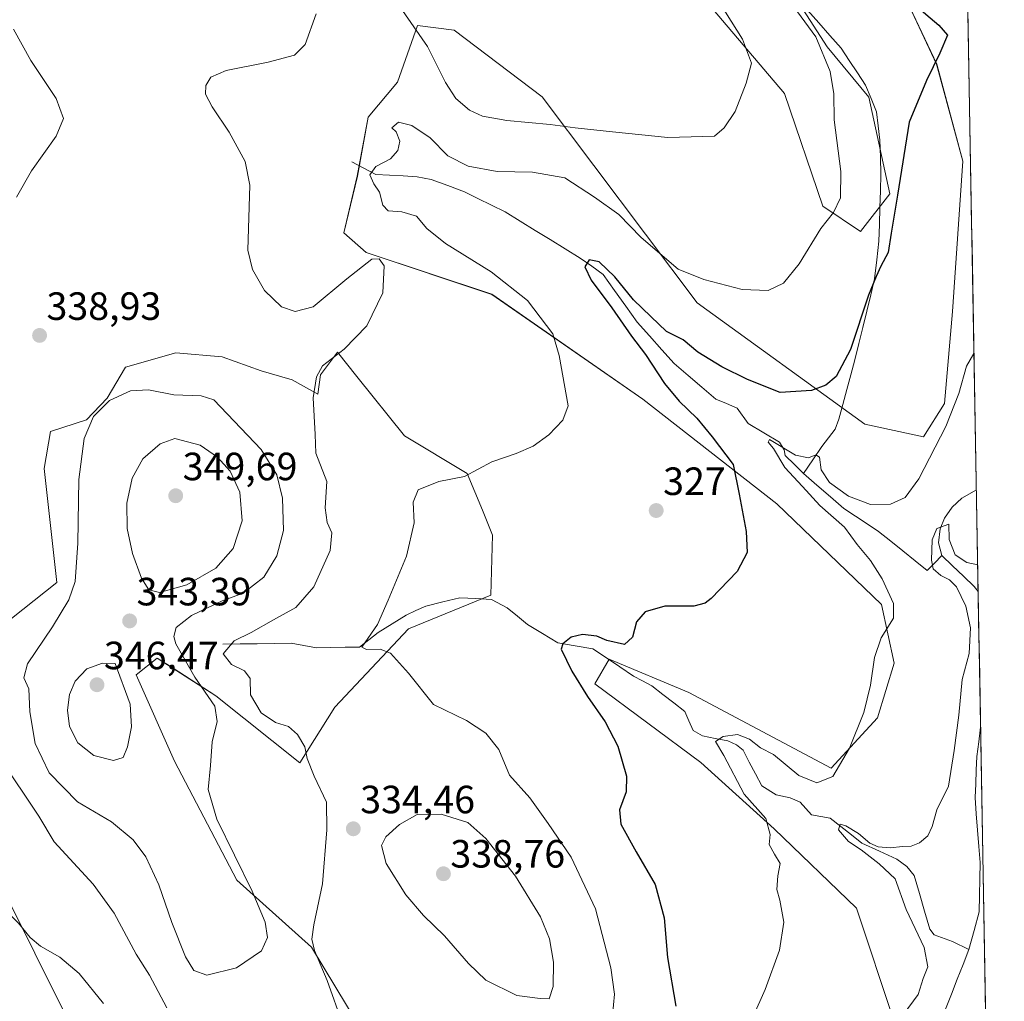
# Model space of a CAD drawing. Units: metres. Extents: x 622370 to 625870, y 4655470 to 4657844.
# Drawn here: x 625609 to 625859, y 4656393 to 4656642 of the extents above; entities that cross this region are included whole.
import ezdxf
from ezdxf.enums import TextEntityAlignment as Align

# ---------------------------------------------------------------- set-up
doc = ezdxf.new("R2010")
doc.units = ezdxf.units.M
doc.header["$MEASUREMENT"] = 0
for name, color, linetype, lineweight in [('Carátula', 7, 'Continuous', 5), ('Corriente natural lineal', 142, 'Continuous', 13), ('Cultivos herbáceos CxS', 92, 'Continuous', 0), ('Curva de nivel maestra', 36, 'Continuous', 30), ('Curva de nivel normal', 36, 'Continuous', 0), ('Matorral CxS', 135, 'Continuous', 0), ('Municipio CxS', 142, 'Continuous', 0), ('Punto de cota en terreno', 7, 'Continuous', 0), ('Rótulo de punto de cota en terreno', 19, 'Continuous', 0), ('Suelo desnudo CxS', 43, 'Continuous', 0)]:
    doc.layers.add(name, color=color, linetype=linetype, lineweight=lineweight)
doc.styles.add('Arial', font='txt', dxfattribs={"height": 0.2})

# ---------------------------------------------------------------- blocks, each defined once
blk = doc.blocks.new('*U151')
at = {"layer": 'Suelo desnudo CxS', "color": 43, "linetype": 'Continuous', "lineweight": 0}
for points in [[(625831.47, 4656387.48, 312.55), (625821.89, 4656416.23, 318.11), (625800.99, 4656436.41, 318.31), (625782.35, 4656453.3, 321.79), (625755.42, 4656473.27, 324.48), (625759.11, 4656479.52, 323.79), (625779.33, 4656471.01, 322.13), (625815.51, 4656451.84, 319.71), (625827.22, 4656464.62, 319.22), (625831.48, 4656478.46, 319.1), (625828.29, 4656493.37, 320.05), (625801.68, 4656518.92, 323.35), (625767.62, 4656545.54, 327.11), (625729.31, 4656572.16, 331.75), (625697.38, 4656582.81, 334.86), (625691.71, 4656587.81, 333.38), (625695.13, 4656602.15, 330.82), (625697.86, 4656617.17, 331.86), (625705.37, 4656626.05, 332.54), (625710.41, 4656640.42, 335.38), (625719.73, 4656639.25, 338.58), (625742.04, 4656622.31, 335.87), (625781.46, 4656570.03, 328.57), (625824.03, 4656539.15, 321.95), (625838.93, 4656535.96, 320.07), (625844.25, 4656544.48, 319.66), (625846.28, 4656567.81, 320.74), (625848.95, 4656605.95, 323.46), (625842.28, 4656630.62, 324.78), (625834.67, 4656646.7, 325.04)], [(625804.87, 4656649.9, 328.82), (625814.45, 4656634.99, 328.76), (625825.09, 4656622.21, 327.34), (625830.41, 4656597.72, 324.61), (625822.96, 4656588.14, 326.87), (625813.38, 4656594.53, 329.84), (625803.64, 4656623.13, 333.31), (625760.17, 4656674.39, 337.96)], [(625839.82, 4657227.78, 362.93), (625856.04, 4656315.67, 318.3), (625850.12, 4656312.18, 317.84), (625854.37, 4656269.59, 316.57), (625856.99, 4656262.1, 316.54), (625859.46, 4656123.25, 315.81)]]:
    blk.add_polyline3d(points, dxfattribs=at)
blk = doc.blocks.new('*U156')
at = {"layer": 'Cultivos herbáceos CxS', "color": 92, "linetype": 'Continuous', "lineweight": 0}
for points in [[(625760.1701, 4656674.3885, 337.9591), (625803.6375, 4656623.1271, 333.3072), (625813.3845, 4656594.5261, 329.8382), (625822.9631, 4656588.1371, 326.8733), (625830.4141, 4656597.7207, 324.6125), (625825.0923, 4656622.2113, 327.3405), (625814.4495, 4656634.9901, 328.7619), (625804.8705, 4656649.8977, 328.8176)], [(625834.6709, 4656646.7029, 325.0356), (625842.2823, 4656630.6249, 324.7776), (625848.9549, 4656605.9485, 323.4552), (625846.2767, 4656567.8143, 320.7448), (625844.2497, 4656544.4789, 319.659), (625838.9277, 4656535.9599, 320.0702), (625824.0281, 4656539.1549, 321.9459), (625781.4555, 4656570.0345, 328.5737), (625742.0425, 4656622.3099, 335.8706), (625719.7267, 4656639.2495, 338.5784), (625710.4087, 4656640.4151, 335.3843), (625705.3689, 4656626.0455, 332.538), (625697.8579, 4656617.1693, 331.861), (625695.1267, 4656602.1477, 330.8159), (625691.7147, 4656587.8113, 333.3844), (625697.3759, 4656582.8139, 334.8576), (625729.3055, 4656572.1649, 331.7459), (625767.6199, 4656545.5441, 327.1111), (625801.6775, 4656518.9227, 323.3499), (625828.2853, 4656493.3671, 320.0518), (625831.4781, 4656478.4591, 319.1017), (625827.2209, 4656464.6167, 319.2243), (625815.5133, 4656451.8379, 319.7051), (625779.3265, 4656471.0057, 322.1303), (625759.1063, 4656479.5247, 323.7879), (625755.4181, 4656473.2657, 324.4802), (625782.3523, 4656453.3033, 321.7947), (625800.9913, 4656436.4053, 318.3082), (625821.8929, 4656416.2295, 318.1148), (625831.4717, 4656387.4793, 312.5462)], [(625698.5689, 4656381.4197, 330.9537), (625683.4737, 4656406.3601, 334.7617), (625664.5251, 4656423.3585, 340.2939), (625648.6887, 4656453.6151, 341.3), (625638.9813, 4656475.5355, 343.127), (625644.3035, 4656479.7955, 342.4108), (625648.1095, 4656477.3471, 341.7865), (625659.2029, 4656470.2113, 338.4942), (625680.4903, 4656453.1735, 335.2136), (625689.4239, 4656467.3193, 332.8341), (625708.1611, 4656487.2491, 329.0689), (625729.0641, 4656495.7849, 326.5012), (625729.5013, 4656511.0293, 327.8085), (625726.8785, 4656517.3453, 328.5875), (625723.0615, 4656526.6467, 329.7035), (625707.0973, 4656536.2309, 331.3679), (625694.9811, 4656551.3281, 333.7411), (625690.0597, 4656557.4607, 334.6921), (625686.5497, 4656552.7739, 334.3178), (625685.7711, 4656551.7343, 334.2516), (625685.1145, 4656546.8117, 333.8445), (625678.5513, 4656550.4215, 335.0451), (625670.6759, 4656552.7189, 336.0582), (625660.8313, 4656556.3285, 337.2637), (625649.0171, 4656557.3131, 337.8739), (625636.2187, 4656553.7035, 339.2924), (625631.6243, 4656545.8277, 340.6589), (625626.3743, 4656540.2491, 340.4224), (625617.1811, 4656537.3517, 339.0102), (625615.5945, 4656527.9337, 338.8692), (625618.7595, 4656498.9621, 339.6956), (625598.5377, 4656482.9895, 336.8201)], [(625603.8599, 4656423.3589, 330.5621), (625622.4357, 4656386.3427, 327.0948)]]:
    blk.add_polyline3d(points, dxfattribs=at)
blk = doc.blocks.new('*U160')
at = {"layer": 'Suelo desnudo CxS', "color": 43, "linetype": 'Continuous', "lineweight": 0}
for points in [[(625760.1701, 4656674.3885, 337.9591), (625803.6375, 4656623.1271, 333.3072), (625813.3845, 4656594.5261, 329.8382), (625822.9631, 4656588.1371, 326.8733), (625830.4141, 4656597.7207, 324.6125), (625825.0923, 4656622.2113, 327.3405), (625814.4495, 4656634.9901, 328.7619), (625804.8705, 4656649.8977, 328.8176)], [(625834.6709, 4656646.7029, 325.0356), (625842.2823, 4656630.6249, 324.7776), (625848.9549, 4656605.9485, 323.4552), (625846.2767, 4656567.8143, 320.7448), (625844.2497, 4656544.4789, 319.659), (625838.9277, 4656535.9599, 320.0702), (625824.0281, 4656539.1549, 321.9459), (625781.4555, 4656570.0345, 328.5737), (625742.0425, 4656622.3099, 335.8706), (625719.7267, 4656639.2495, 338.5784), (625710.4087, 4656640.4151, 335.3843), (625705.3689, 4656626.0455, 332.538), (625697.8579, 4656617.1693, 331.861), (625695.1267, 4656602.1477, 330.8159), (625691.7147, 4656587.8113, 333.3844), (625697.3759, 4656582.8139, 334.8576), (625729.3055, 4656572.1649, 331.7459), (625767.6199, 4656545.5441, 327.1111), (625801.6775, 4656518.9227, 323.3499), (625828.2853, 4656493.3671, 320.0518), (625831.4781, 4656478.4591, 319.1017), (625827.2209, 4656464.6167, 319.2243), (625815.5133, 4656451.8379, 319.7051), (625779.3265, 4656471.0057, 322.1303), (625759.1063, 4656479.5247, 323.7879), (625755.4181, 4656473.2657, 324.4802), (625782.3523, 4656453.3033, 321.7947), (625800.9913, 4656436.4053, 318.3082), (625821.8929, 4656416.2295, 318.1148), (625831.4717, 4656387.4793, 312.5462)]]:
    blk.add_polyline3d(points, dxfattribs=at)
blk = doc.blocks.new('*U167')
at = {"layer": 'Cultivos herbáceos CxS', "color": 92, "linetype": 'Continuous', "lineweight": 0}
for points in [[(625760.1701, 4656674.3885, 337.9591), (625803.6375, 4656623.1271, 333.3072), (625813.3845, 4656594.5261, 329.8382), (625822.9631, 4656588.1371, 326.8733), (625830.4141, 4656597.7207, 324.6125), (625825.0923, 4656622.2113, 327.3405), (625814.4495, 4656634.9901, 328.7619), (625804.8705, 4656649.8977, 328.8176)], [(625834.6709, 4656646.7029, 325.0356), (625842.2823, 4656630.6249, 324.7776), (625848.9549, 4656605.9485, 323.4552), (625846.2767, 4656567.8143, 320.7448), (625844.2497, 4656544.4789, 319.659), (625838.9277, 4656535.9599, 320.0702), (625824.0281, 4656539.1549, 321.9459), (625781.4555, 4656570.0345, 328.5737), (625742.0425, 4656622.3099, 335.8706), (625719.7267, 4656639.2495, 338.5784), (625710.4087, 4656640.4151, 335.3843), (625705.3689, 4656626.0455, 332.538), (625697.8579, 4656617.1693, 331.861), (625695.1267, 4656602.1477, 330.8159), (625691.7147, 4656587.8113, 333.3844), (625697.3759, 4656582.8139, 334.8576), (625729.3055, 4656572.1649, 331.7459), (625767.6199, 4656545.5441, 327.1111), (625801.6775, 4656518.9227, 323.3499), (625828.2853, 4656493.3671, 320.0518), (625831.4781, 4656478.4591, 319.1017), (625827.2209, 4656464.6167, 319.2243), (625815.5133, 4656451.8379, 319.7051), (625779.3265, 4656471.0057, 322.1303), (625759.1063, 4656479.5247, 323.7879), (625755.4181, 4656473.2657, 324.4802), (625782.3523, 4656453.3033, 321.7947), (625800.9913, 4656436.4053, 318.3082), (625821.8929, 4656416.2295, 318.1148), (625831.4717, 4656387.4793, 312.5462)]]:
    blk.add_polyline3d(points, dxfattribs=at)
blk = doc.blocks.new('*U174')
at = {"layer": 'Curva de nivel normal', "color": 36, "linetype": 'Continuous', "lineweight": 0}
for points in [[(625605.92, 4656452.02, 335), (625610.35, 4656445.46, 335), (625614.21, 4656439.63, 335), (625618.08, 4656433.11, 335), (625628.04, 4656422.33, 335), (625633.4, 4656414.96, 335), (625638.94, 4656404.58, 335), (625642.3, 4656399.25, 335), (625646.75, 4656390.99, 335)], [(625691.44, 4656386.72, 335), (625687.46, 4656397.86, 335), (625684.28, 4656405.49, 335), (625683.58, 4656408.41, 335), (625684.1, 4656412.04, 335), (625686.27, 4656422.44, 335), (625687.42, 4656436.15, 335), (625687.32, 4656443.18, 335), (625684.14, 4656449.81, 335), (625682.38, 4656454.31, 335), (625681.83, 4656457.23, 335), (625679.95, 4656460.4, 335), (625677.62, 4656462.4, 335), (625674.33, 4656463.44, 335), (625670.66, 4656465.88, 335), (625667.96, 4656470.48, 335), (625667.88, 4656474.58, 335), (625666.49, 4656476.56, 335), (625663.19, 4656478.12, 335), (625661.05, 4656480.83, 335), (625663.88, 4656484.2, 335), (625668.18, 4656486.31, 335), (625673.83, 4656489.48, 335), (625679.52, 4656492.63, 335), (625684.12, 4656497.9, 335), (625688.22, 4656507.12, 335), (625688.68, 4656511.58, 335), (625687.43, 4656514.21, 335), (625686.92, 4656517.92, 335), (625687.37, 4656524.67, 335), (625684.62, 4656531.8, 335), (625684.41, 4656536.57, 335), (625683.95, 4656545.88, 335), (625684.79, 4656551.19, 335), (625686.32, 4656554.04, 335), (625691.81, 4656558.22, 335), (625697.58, 4656564.2, 335), (625701.58, 4656572.51, 335), (625701.97, 4656579.36, 335), (625700.64, 4656581.14, 335), (625698.85, 4656581.1, 335), (625692.43, 4656576.06, 335), (625683.95, 4656568.97, 335), (625679.37, 4656567.78, 335), (625675.89, 4656569.02, 335), (625671.56, 4656573.15, 335), (625668.47, 4656578.47, 335), (625667.32, 4656583.37, 335), (625667.85, 4656599.88, 335), (625666.64, 4656605.86, 335), (625662.58, 4656613.38, 335), (625658.22, 4656619.82, 335), (625656.57, 4656623.03, 335), (625656.68, 4656625.23, 335), (625657.94, 4656627.28, 335), (625661.83, 4656628.97, 335), (625672.5, 4656631.11, 335), (625679.15, 4656632.94, 335), (625681.9, 4656635.64, 335), (625684.67, 4656643.4, 335)], [(625705.22, 4656646.18, 335), (625712.97, 4656635.12, 335), (625717.56, 4656625.95, 335), (625720.16, 4656621.93, 335), (625723.58, 4656618.92, 335), (625726.96, 4656617.39, 335), (625733.1, 4656616.32, 335), (625744.1, 4656615.28, 335), (625750.48, 4656614.41, 335), (625759.98, 4656613.43, 335), (625773.96, 4656611.97, 335), (625785.81, 4656612.35, 335), (625788.27, 4656614.46, 335), (625791.11, 4656618.61, 335), (625793.86, 4656625.83, 335), (625795.24, 4656630.91, 335), (625792.96, 4656637, 335), (625785.76, 4656648.51, 335)]]:
    blk.add_polyline3d(points, dxfattribs=at)
blk = doc.blocks.new('*U176')
at = {"layer": 'Curva de nivel normal', "color": 36, "linetype": 'Continuous', "lineweight": 0}
blk.add_polyline3d([(625833.73, 4656389.15, 315), (625837.62, 4656394.34, 315), (625838.86, 4656398.38, 315), (625840.04, 4656401.4, 315), (625839.13, 4656406.28, 315), (625834.56, 4656415.97, 315), (625831.76, 4656423.7, 315), (625827.7, 4656427.5, 315), (625823.14, 4656431.05, 315), (625819.86, 4656433.22, 315), (625817.34, 4656436.18, 315), (625817.74, 4656437.57, 315), (625819.17, 4656437.19, 315), (625822.45, 4656435.27, 315), (625825.3, 4656432.78, 315), (625827.4, 4656431.88, 315), (625830.51, 4656431.58, 315), (625833.59, 4656431.97, 315), (625835.81, 4656432.05, 315), (625837.92, 4656432.83, 315), (625840.04, 4656434.62, 315), (625841.14, 4656437.04, 315), (625842.36, 4656441.27, 315), (625845.26, 4656447.26, 315), (625846.72, 4656456.31, 315), (625847.93, 4656465.28, 315), (625848.76, 4656474.38, 315), (625850.5, 4656480.91, 315), (625850.84, 4656487.46, 315), (625849.71, 4656492.99, 315), (625847.28, 4656497.84, 315), (625845.57, 4656499.66, 315), (625843.32, 4656500.79, 315), (625841.42, 4656502.45, 315), (625840.94, 4656504.64, 315), (625841.16, 4656509.78, 315), (625842.36, 4656512.7, 315), (625845.34, 4656513.83, 315), (625845.47, 4656509.94, 315), (625847.02, 4656506.03, 315), (625849.98, 4656504.02, 315), (625852.70111, 4656503.44955, 315)], dxfattribs=at)
blk = doc.blocks.new('*U179')
at = {"layer": 'Curva de nivel normal', "color": 36, "linetype": 'Continuous', "lineweight": 0}
blk.add_polyline3d([(625608.55, 4656596.86, 340), (625612.36, 4656603.51, 340), (625618.62, 4656612.34, 340), (625620.52, 4656616.79, 340), (625618.66, 4656621.9, 340), (625612.17, 4656631.58, 340), (625607.8, 4656639.52, 340)], dxfattribs=at)
blk = doc.blocks.new('*U180')
at = {"layer": 'Curva de nivel normal', "color": 36, "linetype": 'Continuous', "lineweight": 0}
for points in [[(625806.03, 4656645.14, 330), (625811.57, 4656637.54, 330), (625815.2, 4656628.76, 330), (625816.12, 4656623.11, 330), (625816.28, 4656616.45, 330), (625817.97, 4656603.39, 330), (625817.84, 4656596.71, 330), (625816.08, 4656592.92, 330), (625812.87, 4656588.92, 330), (625807.32, 4656579.92, 330), (625803.39, 4656574.97, 330), (625799.44, 4656573.14, 330), (625792.89, 4656573.39, 330), (625783.12, 4656575.9, 330), (625776.62, 4656578.55, 330), (625767.2, 4656586.59, 330), (625761.51, 4656592.44, 330), (625755.35, 4656596.8, 330), (625747.87, 4656601.78, 330), (625739.58, 4656603.2, 330), (625730.63, 4656603.34, 330), (625723.32, 4656604.69, 330), (625718.12, 4656607.33, 330), (625713.66, 4656611.95, 330), (625708.98, 4656615.05, 330), (625705.61, 4656615.88, 330), (625703.86, 4656614.46, 330), (625704.99, 4656613.42, 330), (625705.9, 4656611.04, 330), (625705.44, 4656608.65, 330), (625703.58, 4656606.59, 330), (625699.82, 4656604.6, 330), (625698.34, 4656602.54, 330), (625699.3, 4656600.21, 330), (625700.79, 4656598.11, 330), (625701.59, 4656594.83, 330), (625702.92, 4656593.36, 330), (625706.47, 4656593.14, 330), (625710.17, 4656592.04, 330), (625712.78, 4656588.86, 330), (625717.49, 4656585.11, 330), (625729.12, 4656577.89, 330), (625738.34, 4656570.59, 330), (625744.82, 4656562.17, 330), (625746.37, 4656556.6, 330), (625748.71, 4656543.84, 330), (625747.32, 4656540.17, 330), (625743.81, 4656536.45, 330), (625739.82, 4656533.58, 330), (625735.43, 4656531.7, 330), (625729.31, 4656529.6, 330), (625722.35, 4656525.86, 330), (625715.85, 4656524.6, 330), (625710.54, 4656522.54, 330), (625709.29, 4656519.42, 330), (625709.55, 4656514.14, 330), (625707.65, 4656505.65, 330), (625702.98, 4656494.46, 330), (625700.24, 4656488.32, 330), (625696.23, 4656482.59, 330), (625697.44, 4656481.98, 330), (625700.95, 4656482.07, 330), (625703.57, 4656481.03, 330), (625708.09, 4656475.92, 330), (625714.5, 4656468.02, 330), (625722.82, 4656463.91, 330), (625727.76, 4656460.69, 330), (625731.06, 4656456.58, 330), (625733.81, 4656450.01, 330), (625738.95, 4656444.27, 330), (625743.59, 4656437.74, 330), (625749.46, 4656429.26, 330), (625755.66, 4656416.14, 330), (625759.48, 4656401.16, 330), (625760.44, 4656394.41, 330), (625759.93, 4656388.99, 330)], [(625630.64, 4656392.07, 330), (625624.46, 4656399.65, 330), (625619.53, 4656403.82, 330), (625614.62, 4656406.6, 330), (625612, 4656408.78, 330), (625609.03, 4656412.48, 330), (625601.74, 4656419.86, 330), (625594.07, 4656425.18, 330), (625588.21, 4656428.06, 330), (625579.99, 4656432.41, 330), (625572.83, 4656434.11, 330), (625570, 4656432.52, 330), (625569.22, 4656429.34, 330), (625568.7, 4656422.28, 330), (625567.4, 4656410.48, 330), (625568.05, 4656404.52, 330), (625571.77, 4656399.93, 330), (625578.45, 4656394.4, 330), (625586.17, 4656387.02, 330)]]:
    blk.add_polyline3d(points, dxfattribs=at)
blk = doc.blocks.new('*U188')
at = {"layer": 'Curva de nivel normal', "color": 36, "linetype": 'Continuous', "lineweight": 0}
blk.add_polyline3d([(625851.75, 4656557.17, 320), (625849.86, 4656553.9, 320), (625847.93, 4656546.94, 320), (625844.62, 4656538.6, 320), (625837.74, 4656525.27, 320), (625834.24, 4656520.6, 320), (625830.52, 4656518.9, 320), (625825.5, 4656518.81, 320), (625819.86, 4656520.88, 320), (625815.06, 4656524.4, 320), (625812.93, 4656527.62, 320), (625812.51, 4656530.82, 320), (625811.61, 4656531.43, 320), (625809.72, 4656530.61, 320), (625806.4, 4656531.35, 320), (625799.8, 4656535.29, 320), (625799.48, 4656534.65, 320), (625800.83, 4656533.01, 320), (625803.75, 4656528.22, 320), (625808.2, 4656523.37, 320), (625812.6, 4656518.53, 320), (625818.83, 4656513.01, 320), (625822.07, 4656508.61, 320), (625825.5, 4656504.58, 320), (625828.4, 4656499.95, 320), (625831.3, 4656493.66, 320), (625831.3, 4656489.96, 320), (625828.17, 4656484.94, 320), (625826.49, 4656479.94, 320), (625825.51, 4656472.94, 320), (625823.78, 4656465.94, 320), (625820.16, 4656456.9, 320), (625815.87, 4656449.67, 320), (625811.84, 4656448.14, 320), (625807.31, 4656449.99, 320), (625800.84, 4656455.26, 320), (625797.57, 4656457.03, 320), (625794.7, 4656459.16, 320), (625791.7, 4656460.39, 320), (625788.07, 4656459.85, 320), (625786.1, 4656458.56, 320), (625788.26, 4656455.06, 320), (625793.39, 4656445.25, 320), (625798.92, 4656439.02, 320), (625799.97, 4656435, 320), (625799.74, 4656432.48, 320), (625801.06, 4656429.96, 320), (625802.5, 4656427.65, 320), (625801.96, 4656424.5, 320), (625801.68, 4656421.05, 320), (625802.47, 4656418.34, 320), (625803.42, 4656412.72, 320), (625802.36, 4656405.62, 320), (625798.73, 4656395.62, 320), (625795.55, 4656388.63, 320)], dxfattribs=at)
blk = doc.blocks.new('*U191')
at = {"layer": 'Curva de nivel maestra', "color": 36, "linetype": 'Continuous', "lineweight": 30}
blk.add_polyline3d([(625836.71, 4656645.65, 325), (625842.82, 4656640.54, 325), (625845.04, 4656637.95, 325), (625843.05, 4656633.44, 325), (625839.74, 4656626.46, 325), (625835.31, 4656615.92, 325), (625832.34, 4656597.36, 325), (625830.71, 4656587.68, 325), (625829.96, 4656582.8, 325), (625828.1, 4656579.32, 325), (625826.93, 4656576.69, 325), (625824.98, 4656571.92, 325), (625820.39, 4656558.17, 325), (625816.78, 4656551.27, 325), (625814.12, 4656549.13, 325), (625810.52, 4656547.76, 325), (625802.52, 4656547.22, 325), (625794.23, 4656550.5, 325), (625787.69, 4656553.72, 325), (625781.58, 4656557.51, 325), (625777.85, 4656560.64, 325), (625773.62, 4656562.76, 325), (625769.68, 4656566.57, 325), (625765.3, 4656570.77, 325), (625760.52, 4656576.63, 325), (625756.55, 4656580.45, 325), (625754, 4656580.91, 325), (625752.9, 4656579.14, 325), (625754.54, 4656575.73, 325), (625759.81, 4656568.72, 325), (625764.73, 4656561.54, 325), (625768.35, 4656556.88, 325), (625773.18, 4656549.54, 325), (625776.87, 4656544.99, 325), (625781.37, 4656540.73, 325), (625785.24, 4656535.95, 325), (625790.59, 4656528.94, 325), (625792.08, 4656521.45, 325), (625793.88, 4656511.89, 325), (625794.14, 4656506.6, 325), (625791.61, 4656501.76, 325), (625784.98, 4656494.9, 325), (625783.45, 4656493.7, 325), (625780.59, 4656493.01, 325), (625773.27, 4656492.93, 325), (625768.26, 4656491.49, 325), (625766.02, 4656488.99, 325), (625764.99, 4656485.08, 325), (625762.98, 4656483.24, 325), (625758.46, 4656484.26, 325), (625755.96, 4656485.32, 325), (625752.28, 4656485.8, 325), (625749.41, 4656485.12, 325), (625747.29, 4656483.41, 325), (625746.87, 4656482.08, 325), (625749.65, 4656476.43, 325), (625753.55, 4656469.99, 325), (625758.1, 4656463.57, 325), (625761.26, 4656457.38, 325), (625763.46, 4656449.82, 325), (625763.42, 4656445.81, 325), (625761.75, 4656441.25, 325), (625762.06, 4656437.62, 325), (625765.91, 4656430.56, 325), (625770.78, 4656422.28, 325), (625773.03, 4656413.84, 325), (625773.94, 4656403.74, 325), (625775.99, 4656391.42, 325)], dxfattribs=at)
blk = doc.blocks.new('5PATER')
at = {"layer": 'Carátula', "linetype": 'Continuous', "lineweight": 5}
h = blk.add_hatch(color=250, dxfattribs=at)
edge = h.paths.add_edge_path()
edge.add_ellipse((0, 0.01), major_axis=(-1.33, -1.34), ratio=0.999422, start_angle=0, end_angle=360)

msp = doc.modelspace()

# ---------------------------------------------------------------- linework, layer by layer
at = {"layer": 'Corriente natural lineal', "color": 142, "linetype": 'Continuous', "lineweight": 13}
for points in [[(625809.51, 4656644.34, 328.53), (625812.34, 4656641.12, 328.53), (625815.17, 4656637.91, 328.32), (625818, 4656634.69, 327.75), (625820.08, 4656631.55, 327.59), (625822.16, 4656628.4, 327.56), (625824.24, 4656625.26, 327.62), (625825.61, 4656621.87, 327.41), (625826.97, 4656618.48, 326.93), (625827.42, 4656614.92, 327.35), (625827.86, 4656611.35, 327.2), (625827.99, 4656607.03, 326.77), (625828.12, 4656602.7, 326.36), (625827.99, 4656598.44, 326.09), (625827.86, 4656594.19, 325.92), (625827.72, 4656589.93, 325.95), (625827.59, 4656585.67, 325.94), (625827.06, 4656580.91, 325.44), (625826.53, 4656576.14, 324.8), (625825.52, 4656572.02, 325), (625824.51, 4656567.9, 325.14), (625823.51, 4656563.77, 324.67), (625822.5, 4656559.65, 324.23), (625821.49, 4656555.53, 323.93), (625820.47, 4656551.76, 323.86), (625819.44, 4656547.98, 323.72), (625818.42, 4656544.21, 323.43), (625817.39, 4656540.43, 322.41), (625816.46, 4656537.93, 321.54), (625814.81, 4656535.75, 321.54), (625813.15, 4656533.56, 321.21), (625810.79, 4656530.11, 319.92), (625808.42, 4656526.65, 319.27)], [(625693.69, 4656605.85, 331.5), (625696.75, 4656604.23, 330.47), (625699.8, 4656602.6, 329.68), (625703.3, 4656602.41, 328.97), (625706.81, 4656602.22, 328.38), (625710.31, 4656602.03, 327.98), (625713.91, 4656601.34, 327.69), (625718.12, 4656599.78, 327.46), (625722.33, 4656598.22, 327.15), (625725.77, 4656596.51, 327.12), (625729.22, 4656594.81, 327.04), (625732.66, 4656593.1, 326.85), (625736.48, 4656590.75, 326.79), (625740.3, 4656588.4, 326.25), (625744.13, 4656586.06, 326.23), (625747.95, 4656583.71, 325.9), (625751.77, 4656581.36, 325.62), (625754.66, 4656579.28, 324.73), (625757.55, 4656577.19, 324.46), (625760.44, 4656573.17, 324.31), (625763.33, 4656569.14, 324.16), (625766.22, 4656565.12, 323.64), (625769.34, 4656561.6, 323.86), (625772.45, 4656558.08, 323.01), (625775.57, 4656554.56, 323.08), (625779.12, 4656551.56, 323.07), (625782.67, 4656548.56, 322.36), (625786.22, 4656545.56, 322.35), (625788.9, 4656544.42, 322), (625791.57, 4656543.28, 321.83), (625794.44, 4656539.33, 321), (625798.39, 4656536.97, 320.68), (625802.34, 4656534.61, 320.57), (625803.58, 4656532.69, 320.5), (625803.83, 4656531.24, 320.32), (625806.13, 4656528.95, 319.22), (625808.42, 4656526.65, 319.27)], [(625808.42, 4656526.65, 319.27), (625811.86, 4656523.7, 318.59), (625815.29, 4656520.75, 319.18), (625818.73, 4656517.8, 318.51), (625821.67, 4656515.85, 318.3), (625824.6, 4656513.9, 317.66), (625827.54, 4656511.95, 317.48), (625830.63, 4656509.47, 317.15), (625833.71, 4656506.99, 316.89), (625836.8, 4656504.5, 316.27), (625839.88, 4656502.02, 315.68), (625841.73, 4656503.93, 314.6), (625843.57, 4656505.83, 314.75)], [(625852.36, 4656522.55, 315.26), (625848.66, 4656520.42, 315.42), (625846.23, 4656518.08, 315.13), (625844.27, 4656515.35, 315.21), (625843.19, 4656512.57, 314.97), (625842.75, 4656509.09, 314.87), (625843.57, 4656505.83, 314.75)], [(625843.57, 4656505.83, 314.75), (625846.32, 4656503.22, 314.66), (625849.07, 4656500.61, 314.77), (625851.82, 4656498, 314.29), (625852.82, 4656496.7, 314.22)], [(625660.99, 4656483.33, 335.27), (625665.33, 4656483.39, 334.24), (625669.67, 4656483.44, 333.12), (625674.01, 4656483.5, 332.38), (625678.35, 4656483.55, 331.97), (625681.57, 4656482.97, 331.64), (625684.79, 4656482.39, 331.3), (625688.42, 4656482.46, 330.89), (625692.04, 4656482.52, 330.44), (625695.67, 4656482.59, 329.97), (625698.05, 4656484.46, 329.79), (625700.42, 4656486.32, 329.67), (625703.96, 4656488.5, 329.04), (625707.5, 4656490.67, 328.57), (625710.01, 4656491.84, 328.34), (625712.52, 4656493, 327.97), (625716.85, 4656494.05, 327.48), (625721.18, 4656495.09, 327.3), (625725.2, 4656494.88, 327.04), (625729.22, 4656494.66, 326.64), (625733.22, 4656492.52, 326.21), (625735.78, 4656490.42, 325.86), (625738.34, 4656488.32, 325.57), (625742.2, 4656486, 325.35), (625746.06, 4656483.68, 324.93), (625750.49, 4656482.92, 324.71), (625754.92, 4656482.15, 324.38), (625758.38, 4656479.84, 324.05), (625761.83, 4656477.54, 323.5), (625765.29, 4656475.23, 323.09), (625767.6, 4656473.98, 322.67), (625769.9, 4656472.73, 322.5), (625772.7, 4656470.56, 322.37), (625775.49, 4656468.38, 321.84), (625778.29, 4656466.21, 321.6), (625779.36, 4656463.81, 321.37), (625780.42, 4656461.4, 321.06), (625782.77, 4656460.05, 320.56), (625785.99, 4656459.39, 320.11), (625789.21, 4656458.73, 319.42), (625791.41, 4656457.71, 318.89), (625793.09, 4656456.4, 318.94), (625794.68, 4656453.37, 318.3), (625796.26, 4656450.35, 317.73), (625797.85, 4656447.32, 317.51), (625801.54, 4656445.03, 316.42), (625805.09, 4656444.26, 315.78), (625807.65, 4656443.15, 315.48), (625810.48, 4656439.97, 315.41), (625815.25, 4656439.11, 315.14), (625817.93, 4656437, 315.13), (625820.62, 4656434.9, 314.81), (625823.3, 4656432.79, 314.8), (625827.75, 4656430.76, 314.87), (625832.2, 4656428.72, 313.76), (625834.74, 4656426.89, 313.74), (625836.57, 4656424.55, 313.09), (625837.89, 4656420.02, 313.1), (625839.2, 4656415.49, 313.25), (625840.52, 4656410.96, 313.07), (625841.65, 4656409.54, 312.38), (625846.34, 4656407.82, 311.9), (625850.49, 4656405.81, 311.52)], [(625853.43, 4656462.28, 312.85), (625853.43, 4656462.25, 312.85), (625852.98, 4656458.52, 312.69), (625852.52, 4656454.79, 312.61), (625852.35, 4656451.32, 312.53), (625852.19, 4656447.84, 312.43), (625852.02, 4656444.37, 312.3), (625852.35, 4656440.24, 312.23), (625852.67, 4656436.1, 312.28), (625853, 4656431.97, 312.27), (625853.32, 4656427.83, 312.1), (625853.23, 4656423.68, 312.12), (625853.13, 4656419.52, 312.1), (625853.04, 4656415.37, 312.04), (625851.77, 4656410.59, 311.72), (625850.49, 4656405.81, 311.52)], [(625850.49, 4656405.81, 311.52), (625849, 4656402, 311.55), (625847.52, 4656398.2, 311.4), (625846.03, 4656394.39, 311.3), (625844.54, 4656390.58, 311.41)]]:
    msp.add_polyline3d(points, dxfattribs=at)
at = {"layer": 'Cultivos herbáceos CxS', "color": 92, "linetype": 'Continuous', "lineweight": 0}
for points in [[(625698.57, 4656381.42, 330.95), (625683.47, 4656406.36, 334.76), (625664.53, 4656423.36, 340.29), (625648.69, 4656453.62, 341.3), (625638.98, 4656475.54, 343.13), (625644.3, 4656479.8, 342.41), (625648.11, 4656477.35, 341.79), (625659.2, 4656470.21, 338.49), (625680.49, 4656453.17, 335.21), (625689.42, 4656467.32, 332.83), (625708.16, 4656487.25, 329.07), (625729.06, 4656495.78, 326.5), (625729.5, 4656511.03, 327.81), (625726.88, 4656517.35, 328.59), (625723.06, 4656526.65, 329.7), (625707.1, 4656536.23, 331.37), (625694.98, 4656551.33, 333.74), (625690.06, 4656557.46, 334.69), (625686.55, 4656552.77, 334.32), (625685.77, 4656551.73, 334.25), (625685.11, 4656546.81, 333.84), (625678.55, 4656550.42, 335.05), (625670.68, 4656552.72, 336.06), (625660.83, 4656556.33, 337.26), (625649.02, 4656557.31, 337.87), (625636.22, 4656553.7, 339.29), (625631.62, 4656545.83, 340.66), (625626.37, 4656540.25, 340.42), (625617.18, 4656537.35, 339.01), (625615.59, 4656527.93, 338.87), (625618.76, 4656498.96, 339.7), (625598.54, 4656482.99, 336.82)], [(625603.86, 4656423.36, 330.56), (625622.44, 4656386.34, 327.09)]]:
    msp.add_polyline3d(points, dxfattribs=at)
at = {"layer": 'Curva de nivel normal', "color": 36, "linetype": 'Continuous', "lineweight": 0}
for points in [[(625656.93, 4656399.23, 340), (625664.46, 4656401.15, 340), (625670.76, 4656405.41, 340), (625672.27, 4656408.83, 340), (625671.71, 4656412.73, 340), (625668.38, 4656420.58, 340), (625659.48, 4656438.88, 340), (625657.23, 4656446.38, 340), (625657.87, 4656452.47, 340), (625658.25, 4656458.54, 340), (625659.53, 4656463.67, 340), (625658.93, 4656467.54, 340), (625653.87, 4656474.96, 340), (625648.99, 4656483.44, 340), (625648.51, 4656485.25, 340), (625649.14, 4656487.52, 340), (625652.99, 4656490.58, 340), (625660.83, 4656494.31, 340), (625666.16, 4656496.29, 340), (625671.34, 4656500.36, 340), (625674.7, 4656505.74, 340), (625676.38, 4656512.16, 340), (625676.12, 4656520.4, 340), (625674.65, 4656526.34, 340), (625670.66, 4656532.76, 340), (625658.64, 4656545.41, 340), (625655.45, 4656546.39, 340), (625648.53, 4656546.67, 340), (625642.08, 4656547.89, 340), (625637.5, 4656547.64, 340), (625632.16, 4656545.16, 340), (625628.13, 4656541.1, 340), (625625.71, 4656535.57, 340), (625624.4, 4656525.16, 340), (625624.17, 4656508.93, 340), (625623.45, 4656499.22, 340), (625621.88, 4656494.55, 340), (625617.67, 4656487.69, 340), (625611.36, 4656478.32, 340), (625610.38, 4656474.78, 340), (625611.65, 4656471.98, 340), (625611.93, 4656466.14, 340), (625613.28, 4656458.09, 340), (625616.83, 4656450.62, 340), (625624.08, 4656443.26, 340), (625632.72, 4656438.19, 340), (625638.2, 4656433.66, 340), (625641.37, 4656429.33, 340), (625644.71, 4656422.18, 340), (625647.99, 4656412.63, 340), (625651.44, 4656403.95, 340), (625653.61, 4656400.41, 340), (625656.93, 4656399.23, 340)], [(625644.88, 4656496.41, 345), (625651.83, 4656498.37, 345), (625659.16, 4656502.58, 345), (625663.6, 4656507.63, 345), (625665.85, 4656514.64, 345), (625665.24, 4656521.91, 345), (625662.81, 4656527.28, 345), (625659.59, 4656530.82, 345), (625655.2, 4656533.86, 345), (625648.76, 4656535.53, 345), (625645.07, 4656534.18, 345), (625640.65, 4656530.35, 345), (625637.91, 4656525.45, 345), (625636.6, 4656519.15, 345), (625636.69, 4656512.67, 345), (625638, 4656506.32, 345), (625640.28, 4656500.06, 345), (625642.13, 4656497.12, 345), (625644.88, 4656496.41, 345)], [(625633.17, 4656453.81, 345), (625635.64, 4656454.5, 345), (625636.77, 4656457.21, 345), (625637.74, 4656462.3, 345), (625637.46, 4656468.06, 345), (625633.62, 4656478.4, 345), (625630.38, 4656478.52, 345), (625626.4, 4656477.08, 345), (625623.43, 4656473.96, 345), (625621.98, 4656470.51, 345), (625621.5, 4656466.59, 345), (625622.01, 4656462.45, 345), (625624.16, 4656458.3, 345), (625628.2, 4656455.04, 345), (625633.17, 4656453.81, 345)], [(625743.82, 4656393.24, 335), (625744.84, 4656396.41, 335), (625744.98, 4656402.52, 335), (625743.93, 4656408.51, 335), (625741.64, 4656414.11, 335), (625735.32, 4656424.43, 335), (625727.76, 4656433.99, 335), (625723.22, 4656438.02, 335), (625716.42, 4656440.18, 335), (625710.33, 4656440.09, 335), (625705.82, 4656437.52, 335), (625702.37, 4656434.35, 335), (625701.28, 4656432.17, 335), (625702.46, 4656427.63, 335), (625707.45, 4656419.64, 335), (625711.94, 4656414.41, 335), (625717.3, 4656409.24, 335), (625723.36, 4656402.21, 335), (625727.78, 4656398, 335), (625735.61, 4656394.08, 335), (625741.55, 4656393.34, 335), (625743.82, 4656393.24, 335)]]:
    msp.add_polyline3d(points, dxfattribs=at)
at = {"layer": 'Matorral CxS', "color": 135, "linetype": 'Continuous', "lineweight": 0}
for points in [[(625598.54, 4656482.99, 336.82), (625618.76, 4656498.96, 339.7), (625615.59, 4656527.93, 338.87), (625617.18, 4656537.35, 339.01), (625626.37, 4656540.25, 340.42), (625631.62, 4656545.83, 340.66), (625636.22, 4656553.7, 339.29), (625649.02, 4656557.31, 337.87), (625660.83, 4656556.33, 337.26), (625670.68, 4656552.72, 336.06), (625678.55, 4656550.42, 335.05), (625685.11, 4656546.81, 333.84), (625685.77, 4656551.73, 334.25), (625686.55, 4656552.77, 334.32), (625690.06, 4656557.46, 334.69), (625694.98, 4656551.33, 333.74), (625707.1, 4656536.23, 331.37), (625723.06, 4656526.65, 329.7), (625726.88, 4656517.35, 328.59), (625729.5, 4656511.03, 327.81), (625729.06, 4656495.78, 326.5), (625708.16, 4656487.25, 329.07), (625689.42, 4656467.32, 332.83), (625680.49, 4656453.17, 335.21), (625659.2, 4656470.21, 338.49), (625648.11, 4656477.35, 341.79), (625644.3, 4656479.8, 342.41), (625638.98, 4656475.54, 343.13), (625648.69, 4656453.62, 341.3), (625664.53, 4656423.36, 340.29), (625683.47, 4656406.36, 334.76), (625698.57, 4656381.42, 330.95)], [(625698.57, 4656381.42, 330.95), (625683.47, 4656406.36, 334.76), (625664.53, 4656423.36, 340.29), (625648.69, 4656453.62, 341.3), (625638.98, 4656475.54, 343.13), (625644.3, 4656479.8, 342.41), (625648.11, 4656477.35, 341.79), (625659.2, 4656470.21, 338.49), (625680.49, 4656453.17, 335.21), (625689.42, 4656467.32, 332.83), (625708.16, 4656487.25, 329.07), (625729.06, 4656495.78, 326.5), (625729.5, 4656511.03, 327.81), (625726.88, 4656517.35, 328.59), (625723.06, 4656526.65, 329.7), (625707.1, 4656536.23, 331.37), (625694.98, 4656551.33, 333.74), (625690.06, 4656557.46, 334.69), (625686.55, 4656552.77, 334.32), (625685.77, 4656551.73, 334.25), (625685.11, 4656546.81, 333.84), (625678.55, 4656550.42, 335.05), (625670.68, 4656552.72, 336.06), (625660.83, 4656556.33, 337.26), (625649.02, 4656557.31, 337.87), (625636.22, 4656553.7, 339.29), (625631.62, 4656545.83, 340.66), (625626.37, 4656540.25, 340.42), (625617.18, 4656537.35, 339.01), (625615.59, 4656527.93, 338.87), (625618.76, 4656498.96, 339.7), (625598.54, 4656482.99, 336.82)], [(625622.44, 4656386.34, 327.09), (625603.86, 4656423.36, 330.56)], [(625603.86, 4656423.36, 330.56), (625622.44, 4656386.34, 327.09)]]:
    msp.add_polyline3d(points, dxfattribs=at)
at = {"layer": 'Municipio CxS', "color": 142, "linetype": 'Continuous', "lineweight": 0}
msp.add_polyline3d([(625850.19, 4656644.67, 321.32), (625850.28, 4656639.67, 322.79), (625850.37, 4656634.67, 324.32), (625850.46, 4656629.68, 324.52), (625850.55, 4656624.68, 324.4), (625850.63, 4656619.69, 324.24), (625850.72, 4656614.69, 324.06), (625850.81, 4656609.69, 323.84), (625850.9, 4656604.7, 323.51), (625850.99, 4656599.7, 323.11), (625851.08, 4656594.71, 322.67), (625851.17, 4656589.71, 322.16), (625851.26, 4656584.71, 321.69), (625851.34, 4656579.72, 321.27), (625851.43, 4656574.72, 320.89), (625851.52, 4656569.73, 320.62), (625851.61, 4656564.73, 320.41), (625851.7, 4656559.74, 319.83), (625851.79, 4656554.74, 318.89), (625851.88, 4656549.74, 318.09), (625851.97, 4656544.75, 317.83), (625852.06, 4656539.75, 317.7), (625852.14, 4656534.76, 317.73), (625852.23, 4656529.76, 317.03), (625852.32, 4656524.76, 315.63), (625852.41, 4656519.77, 315.31), (625852.5, 4656514.77, 316.82), (625852.59, 4656509.78, 316.51), (625852.68, 4656504.78, 315.18), (625852.77, 4656499.79, 314.42), (625852.86, 4656494.79, 314.14), (625852.94, 4656489.79, 314.17), (625853.03, 4656484.8, 314.13), (625853.12, 4656479.8, 313.75), (625853.21, 4656474.81, 313.25), (625853.3, 4656469.81, 312.83), (625853.39, 4656464.81, 312.83), (625853.48, 4656459.82, 312.79), (625853.57, 4656454.82, 312.82), (625853.65, 4656449.83, 312.73), (625853.74, 4656444.83, 312.6), (625853.83, 4656439.84, 312.43), (625853.92, 4656434.84, 312.39), (625854.01, 4656429.84, 312.19), (625854.1, 4656424.85, 312.13), (625854.19, 4656419.85, 312.1), (625854.28, 4656414.86, 312.09), (625854.37, 4656409.86, 312.1), (625854.45, 4656404.86, 312), (625854.54, 4656399.87, 312.15), (625854.63, 4656394.87, 312.88), (625854.72, 4656389.88, 316.19)], dxfattribs=at)
at = {"layer": 'Suelo desnudo CxS', "color": 43, "linetype": 'Continuous', "lineweight": 0}
msp.add_polyline3d([(625839.82, 4657227.78, 362.93), (625856.04, 4656315.67, 318.3)], dxfattribs=at)

# ---------------------------------------------------------------- block references
at = {"layer": 'Cultivos herbáceos CxS', "color": 92, "linetype": 'Continuous', "lineweight": 0}
for name in ['*U156', '*U167']:
    msp.add_blockref(name, (0, 0), dxfattribs=at)
at = {"layer": 'Curva de nivel maestra', "color": 36, "linetype": 'Continuous', "lineweight": 30}
msp.add_blockref('*U191', (0, 0), dxfattribs=at)
at = {"layer": 'Curva de nivel normal', "color": 36, "linetype": 'Continuous', "lineweight": 0}
for name in ['*U179', '*U174', '*U180', '*U188', '*U176']:
    msp.add_blockref(name, (0, 0), dxfattribs=at)
at = {"layer": 'Punto de cota en terreno', "linetype": 'Continuous', "lineweight": 0}
for p in [(625614.41, 4656561.72, 338.93), (625649, 4656521, 349.69), (625771.04, 4656517.25, 327), (625637.29, 4656489.22, 343.39), (625629, 4656473, 346.47), (625694.1, 4656436.42, 334.46), (625717, 4656425, 338.76)]:
    msp.add_blockref('5PATER', p, dxfattribs=at)
at = {"layer": 'Suelo desnudo CxS', "color": 43, "linetype": 'Continuous', "lineweight": 0}
for name in ['*U151', '*U160']:
    msp.add_blockref(name, (0, 0), dxfattribs=at)

# ---------------------------------------------------------------- texts
at = {"layer": 'Rótulo de punto de cota en terreno', "color": 19, "linetype": 'Continuous', "lineweight": 0, "style": 'Arial'}
for s, p in [('338,93', (625616.17, 4656563.48)), ('349,69', (625650.76, 4656522.76)), ('327', (625772.8, 4656519.01)), ('343,39', (625639.05, 4656490.98)), ('346,47', (625630.76, 4656474.76)), ('334,46', (625695.86, 4656438.18)), ('338,76', (625718.76, 4656424.39))]:
    msp.add_text(s, height=7, dxfattribs=at).set_placement(p, align=Align.BOTTOM_LEFT)

doc.saveas('drawing.dxf')
